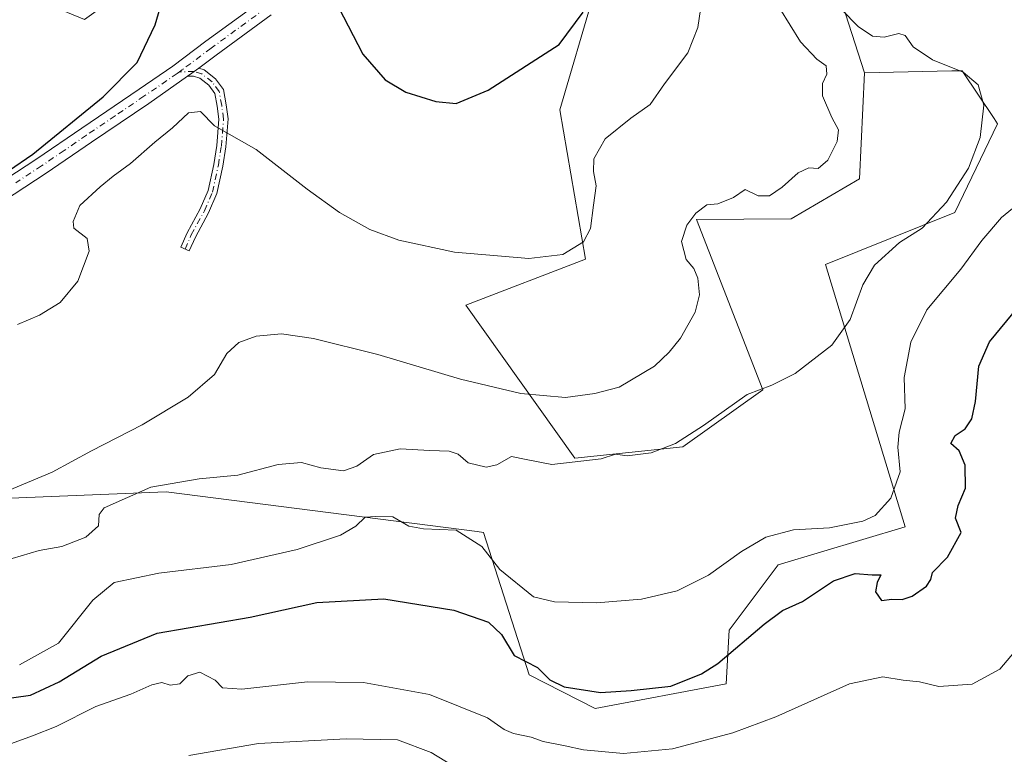
# Model space of a CAD drawing. Units: metres. Extents: x 573411 to 576862, y 4721881 to 4724231.
# Drawn here: x 575381 to 575594, y 4723331 to 4723490 of the extents above; entities that cross this region are included whole.
import ezdxf

# ---------------------------------------------------------------- set-up
doc = ezdxf.new("R2010")
doc.units = ezdxf.units.M
doc.header["$MEASUREMENT"] = 0
doc.linetypes.add('DGN Style 4', pattern=[2.6384748266838614, 1.318413404963828, -0.6592067024819142, 0.001648016756204785, -0.6592067024819142])
for name, color, linetype, lineweight in [('Arbolado forestal CxS', 92, 'Continuous', 0), ('Camino Cxs', 7, 'Continuous', 0), ('Camino eje', 30, 'DGN Style 4', 13), ('Cultivos herbáceos CxS', 92, 'Continuous', 0), ('Curva de nivel maestra', 30, 'Continuous', 30), ('Curva de nivel normal', 30, 'Continuous', 0), ('Matorral CxS', 135, 'Continuous', 0)]:
    doc.layers.add(name, color=color, linetype=linetype, lineweight=lineweight)

# ---------------------------------------------------------------- blocks, each defined once
blk = doc.blocks.new('*U14')
at = {"layer": 'Cultivos herbáceos CxS', "color": 92, "linetype": 'Continuous', "lineweight": 0}
blk.add_polyline3d([(575505.0893000001, 4723495.439300001, 498.7630999999965), (575497.8383, 4723470.5463, 501.7782000000007), (575503.4039000003, 4723438.219500001, 505.4648000000016), (575477.5100999996, 4723428.297900001, 506.8917999999976), (575501.0581, 4723395.156300001, 513.7263999999996), (575524.4877000004, 4723397.622099999, 514.7863000000071), (575541.7500999998, 4723409.9531, 514.3772000000026), (575527.4123000001, 4723446.841700001, 509.8631000000024), (575547.9171000002, 4723446.9453, 511.1490999999951), (575562.7141000004, 4723455.577099999, 512.1496000000043), (575563.7783000004, 4723478.5285, 513.366200000004), (575582.6902999999, 4723478.9549, 515.5611000000063), (575583.4007000001, 4723478.971100001, 515.5804999999964), (575584.9095000001, 4723479.005700001, 515.6214999999938), (575591.7855000002, 4723468.638900001, 515.3467999999993), (575592.5270999996, 4723467.520300001, 515.4498000000021), (575583.2868999997, 4723448.3179, 515.3706999999995), (575555.3142999997, 4723437.081499999, 512.3628000000026), (575572.5767000001, 4723380.358300001, 520.9845999999961), (575545.0455, 4723372.1195, 521.0556999999973), (575534.4593000002, 4723357.979499999, 522.4195000000036), (575533.8180999998, 4723346.3685, 525.8889000000054), (575505.4939000001, 4723341.0209, 526.1671999999963), (575491.1926999995, 4723348.298900001, 524.9052999999985), (575481.3289000001, 4723379.126300001, 517.6147999999957), (575479.9159000004, 4723379.307499999, 517.7644), (575412.6882999997, 4723387.9221, 514.5460000000021), (575378.9830999998, 4723386.526500001, 510.1076999999932)], dxfattribs=at)

msp = doc.modelspace()

# ---------------------------------------------------------------- linework, layer by layer
at = {"layer": 'Arbolado forestal CxS', "color": 92, "linetype": 'Continuous', "lineweight": 0}
for points in [[(575419.9921000004, 4723833.511700001, 453.5681999999942), (575415.9863, 4723814.4363, 459.6085000000021), (575415.8416999998, 4723813.7481, 459.8885000000009), (575409.8404999999, 4723786.916300001, 471.4517999999953), (575393.7503000004, 4723761.941299999, 471.0448000000034), (575408.0072999997, 4723743.0909, 470.1298999999999), (575422.3296999997, 4723719.7937, 471.9020000000019), (575421.3642999995, 4723699.443499999, 468.9817999999942), (575425.8679000001, 4723666.073100001, 470.7007000000012), (575430.7783000004, 4723650.4055, 471.380799999999), (575438.3561000006, 4723622.0327, 474.8147000000026), (575430.7773000002, 4723601.0825, 473.5861000000005), (575441.8044999996, 4723591.191299999, 476.1107000000048), (575468.3069000002, 4723579.144099999, 482.4333000000043), (575494.8095000006, 4723555.8533, 492.1665000000066), (575511.6747000003, 4723539.791099999, 498.1342000000004), (575534.9644999999, 4723523.7279, 505.4235999999946), (575558.2549000002, 4723519.712300001, 515.1901999999973), (575558.2543000003, 4723495.618100001, 516.1735999999946), (575563.7783000004, 4723478.5285, 513.366200000004)], [(575563.7783000004, 4723478.5285, 513.366200000004), (575562.7141000004, 4723455.577099999, 512.1496000000043), (575547.9171000002, 4723446.9453, 511.1490999999951), (575527.4123000001, 4723446.841700001, 509.8631000000024), (575541.7500999998, 4723409.9531, 514.3772000000026), (575524.4877000004, 4723397.622099999, 514.7863000000071), (575501.0581, 4723395.156300001, 513.7263999999996), (575477.5100999996, 4723428.297900001, 506.8917999999976), (575503.4039000003, 4723438.219500001, 505.4648000000016), (575497.8383, 4723470.5463, 501.7782000000007), (575505.0893000001, 4723495.439300001, 498.7630999999965), (575507.2265, 4723514.7663, 496.3007000000071), (575502.2943000002, 4723540.660499999, 495.5633999999991), (575488.4128999999, 4723531.6251, 494.725099999996), (575476.0827000003, 4723523.599500001, 495.3191999999981), (575459.1372999996, 4723502.435699999, 498.7029999999941), (575426.2363, 4723501.243899999, 502.3929000000062), (575412.8724999996, 4723502.949300001, 500.053700000004), (575409.7424999997, 4723500.698100001, 499.2247999999963), (575395.0147000002, 4723490.105900001, 496.9318000000058), (575388.8503000002, 4723492.5715, 496.247000000003), (575388.8515, 4723516.772700001, 492.9747999999963), (575388.8520999998, 4723537.5395, 492.3365999999951), (575372.6826999999, 4723514.418500001, 491.2375999999931)], [(575558.2543000003, 4723495.618100001, 516.1735999999946), (575563.7783000004, 4723478.5285, 513.366200000004), (575562.7141000004, 4723455.577099999, 512.1496000000043), (575547.9171000002, 4723446.9453, 511.1490999999951), (575527.4123000001, 4723446.841700001, 509.8631000000024), (575541.7500999998, 4723409.9531, 514.3772000000026), (575524.4877000004, 4723397.622099999, 514.7863000000071), (575501.0581, 4723395.156300001, 513.7263999999996), (575477.5100999996, 4723428.297900001, 506.8917999999976), (575503.4039000003, 4723438.219500001, 505.4648000000016), (575497.8383, 4723470.5463, 501.7782000000007), (575505.0893000001, 4723495.439300001, 498.7630999999965)]]:
    msp.add_polyline3d(points, dxfattribs=at)
at = {"layer": 'Camino Cxs', "color": 7, "linetype": 'Continuous', "lineweight": 0, "extrusion": (-0.06125487417168504, 0.2617920981201063, 0.963178455818071), "elevation": 1201807.10819449, "flags": 128}
msp.add_lwpolyline([(-1636431.535328025, -4303498.49808087), (-1636432.61008979, -4303498.94328918), (-1636434.299065274, -4303499.715057972)], dxfattribs=at)
msp.add_lwpolyline([(-1636431.535328025, -4303498.49808087), (-1636432.61008979, -4303498.94328918), (-1636434.299065274, -4303499.715057972)], dxfattribs=at)
at = {"layer": 'Camino Cxs', "color": 7, "linetype": 'Continuous', "lineweight": 0}
for points in [[(575373.5201000003, 4723452.640100001, 501.5142999999953), (575384.6401000004, 4723459.940099999, 501.2378000000026), (575394.4001000002, 4723466.590100001, 501.7406999999948), (575406.8101000004, 4723475.0101, 502.3460999999952), (575414.1201, 4723480.0001, 503.022100000002), (575421.2701000003, 4723485.370100001, 502.6493000000046), (575433.2901, 4723494.120100001, 503.0736999999936)], [(575373.5201000003, 4723452.640100001, 501.5142999999953), (575384.6401000004, 4723459.940099999, 501.2378000000026), (575394.4001000002, 4723466.590100001, 501.7406999999948), (575406.8101000004, 4723475.0101, 502.3460999999952), (575414.1201, 4723480.0001, 503.022100000002), (575421.2701000003, 4723485.370100001, 502.6493000000046), (575433.2901, 4723494.120100001, 503.0736999999936)], [(575435.3701, 4723491.050100001, 502.3956999999937), (575423.4700999996, 4723482.390100001, 502.9391999999935), (575419.7153000003, 4723479.568700001, 503.2750999999989), (575418.2401000002, 4723478.460100001, 503.482600000003), (575417.2912999997, 4723477.797700001, 503.6022999999987), (575408.9001000002, 4723471.940099999, 503.5881999999983), (575396.4801000003, 4723463.520099999, 502.9262000000017), (575386.7001, 4723456.850099999, 502.0084999999963), (575375.0701000001, 4723449.2301, 500.872000000003)], [(575435.3701, 4723491.050100001, 502.3956999999937), (575423.4700999996, 4723482.390100001, 502.9391999999935), (575419.7153000003, 4723479.568700001, 503.2750999999989)], [(575419.7153000003, 4723479.568700001, 503.2750999999989), (575420.8598999997, 4723479.212099999, 503.2381000000024), (575423.3355, 4723477.267100001, 503.2838999999949), (575425.0595000006, 4723474.9079, 503.6296000000002), (575425.6608999996, 4723471.6435, 504.0905000000057), (575426.0752999998, 4723468.5759, 504.5620000000054), (575425.5875000004, 4723462.558700001, 505.7513999999938), (575424.9423000002, 4723458.364499999, 506.3125), (575423.6448999997, 4723452.445499999, 507.0439999999944), (575421.8422999998, 4723448.2667, 507.6379000000015), (575418.9824999999, 4723443.023499999, 507.9752000000008), (575417.6497, 4723440.018300001, 508.5429000000004), (575415.8213000001, 4723440.829100001, 508.7599000000046), (575417.1873000005, 4723443.909299999, 507.9394999999931), (575420.0425000004, 4723449.1435, 507.8635999999969), (575421.7324999999, 4723453.0613, 507.4260000000068), (575422.9751000004, 4723458.730900001, 506.6469999999972), (575423.5998999998, 4723462.7919, 506.1725000000006), (575424.0645000003, 4723468.522100001, 504.7734999999957), (575423.6853, 4723471.328299999, 504.2603999999993), (575423.1753000002, 4723474.0965, 503.7942000000039), (575421.8831000002, 4723475.864700001, 503.6451999999991), (575419.9137000004, 4723477.4121, 503.4848000000056), (575418.5881000003, 4723477.824899999, 503.5259999999981), (575417.2912999997, 4723477.797700001, 503.6022999999987)], [(575417.2912999997, 4723477.797700001, 503.6022999999987), (575408.9001000002, 4723471.940099999, 503.5881999999983), (575396.4801000003, 4723463.520099999, 502.9262000000017), (575386.7001, 4723456.850099999, 502.0084999999963), (575375.0701000001, 4723449.2301, 500.872000000003)]]:
    msp.add_polyline3d(points, dxfattribs=at)
msp.add_polyline3d([(575417.2912999997, 4723477.797700001, 503.6022999999987), (575418.2401000002, 4723478.460100001, 503.482600000003), (575419.7153000003, 4723479.568700001, 503.2750999999989), (575420.8598999997, 4723479.212099999, 503.2381000000024), (575423.3355, 4723477.267100001, 503.2838999999949), (575425.0595000006, 4723474.9079, 503.6296000000002), (575425.6608999996, 4723471.6435, 504.0905000000057), (575426.0752999998, 4723468.5759, 504.5620000000054), (575425.5875000004, 4723462.558700001, 505.7513999999938), (575424.9423000002, 4723458.364499999, 506.3125), (575423.6448999997, 4723452.445499999, 507.0439999999944), (575421.8422999998, 4723448.2667, 507.6379000000015), (575418.9824999999, 4723443.023499999, 507.9752000000008), (575417.6497, 4723440.018300001, 508.5429000000004), (575415.8213000001, 4723440.829100001, 508.7599000000046), (575417.1873000005, 4723443.909299999, 507.9394999999931), (575420.0425000004, 4723449.1435, 507.8635999999969), (575421.7324999999, 4723453.0613, 507.4260000000068), (575422.9751000004, 4723458.730900001, 506.6469999999972), (575423.5998999998, 4723462.7919, 506.1725000000006), (575424.0645000003, 4723468.522100001, 504.7734999999957), (575423.6853, 4723471.328299999, 504.2603999999993), (575423.1753000002, 4723474.0965, 503.7942000000039), (575421.8831000002, 4723475.864700001, 503.6451999999991), (575419.9137000004, 4723477.4121, 503.4848000000056), (575418.5881000003, 4723477.824899999, 503.5259999999981)], close=True, dxfattribs=at)
at = {"layer": 'Camino eje', "color": 30, "linetype": 'DGN Style 4', "lineweight": 13}
for points in [[(575434.3300999999, 4723492.585100001, 502.6889999999985), (575422.3701, 4723483.880100001, 502.8502000000008), (575416.1801000005, 4723479.2301, 503.3325999999943), (575415.5598999998, 4723478.761700001, 503.3536000000022)], [(575415.5598999998, 4723478.761700001, 503.3536000000022), (575415.0670999996, 4723478.399300001, 503.3761999999988), (575407.8551000003, 4723473.475099999, 502.7433000000019), (575401.6451000003, 4723469.265100001, 502.4621999999945), (575395.4401000004, 4723465.0551, 502.2945000000037), (575390.5601000004, 4723461.7301, 502.3604999999953), (575385.6700999998, 4723458.395099999, 501.6086000000069), (575380.1101000002, 4723454.745100001, 501.054099999994)], [(575416.7355000004, 4723440.423699999, 508.644100000005), (575418.0849000001, 4723443.466499999, 507.9116999999969), (575420.9424999999, 4723448.7051, 507.7244000000064), (575422.6886999998, 4723452.7533, 507.1374000000069), (575423.9587000003, 4723458.547700001, 506.4771000000038), (575424.5937000001, 4723462.6753, 505.9649000000064), (575425.0698999995, 4723468.548900001, 504.667300000001), (575424.6731000004, 4723471.485900001, 504.1731), (575424.1174999997, 4723474.5021, 503.7081000000035), (575422.6092999997, 4723476.5659, 503.3968000000023), (575420.3866999998, 4723478.312100001, 503.3439999999973), (575418.7298999997, 4723478.8281, 503.4094000000041), (575415.5598999998, 4723478.761700001, 503.3536000000022)]]:
    msp.add_polyline3d(points, dxfattribs=at)
at = {"layer": 'Cultivos herbáceos CxS', "color": 92, "linetype": 'Continuous', "lineweight": 0}
for points in [[(575563.7783000004, 4723478.5285, 513.366200000004), (575562.7141000004, 4723455.577099999, 512.1496000000043), (575547.9171000002, 4723446.9453, 511.1490999999951), (575527.4123000001, 4723446.841700001, 509.8631000000024), (575541.7500999998, 4723409.9531, 514.3772000000026), (575524.4877000004, 4723397.622099999, 514.7863000000071), (575501.0581, 4723395.156300001, 513.7263999999996), (575477.5100999996, 4723428.297900001, 506.8917999999976), (575503.4039000003, 4723438.219500001, 505.4648000000016), (575497.8383, 4723470.5463, 501.7782000000007), (575505.0893000001, 4723495.439300001, 498.7630999999965), (575507.2265, 4723514.7663, 496.3007000000071), (575502.2943000002, 4723540.660499999, 495.5633999999991), (575488.4128999999, 4723531.6251, 494.725099999996), (575476.0827000003, 4723523.599500001, 495.3191999999981), (575459.1372999996, 4723502.435699999, 498.7029999999941), (575426.2363, 4723501.243899999, 502.3929000000062), (575412.8724999996, 4723502.949300001, 500.053700000004), (575409.7424999997, 4723500.698100001, 499.2247999999963), (575395.0147000002, 4723490.105900001, 496.9318000000058), (575388.8503000002, 4723492.5715, 496.247000000003), (575388.8515, 4723516.772700001, 492.9747999999963), (575388.8520999998, 4723537.5395, 492.3365999999951), (575372.6826999999, 4723514.418500001, 491.2375999999931)], [(575378.9830999998, 4723386.526500001, 510.1076999999932), (575412.6882999997, 4723387.9221, 514.5460000000021), (575479.9159000004, 4723379.307499999, 517.7644), (575481.3289000001, 4723379.126300001, 517.6147999999957), (575491.1926999995, 4723348.298900001, 524.9052999999985), (575505.4939000001, 4723341.0209, 526.1671999999963), (575533.8180999998, 4723346.3685, 525.8889000000054), (575534.4593000002, 4723357.979499999, 522.4195000000036), (575545.0455, 4723372.1195, 521.0556999999973), (575572.5767000001, 4723380.358300001, 520.9845999999961), (575555.3142999997, 4723437.081499999, 512.3628000000026), (575583.2868999997, 4723448.3179, 515.3706999999995), (575592.5270999996, 4723467.520300001, 515.4498000000021), (575591.7855000002, 4723468.638900001, 515.3467999999993), (575584.9095000001, 4723479.005700001, 515.6214999999938), (575583.4007000001, 4723478.971100001, 515.5804999999964), (575582.6902999999, 4723478.9549, 515.5611000000063), (575563.7783000004, 4723478.5285, 513.366200000004)]]:
    msp.add_polyline3d(points, dxfattribs=at)
at = {"layer": 'Curva de nivel maestra', "color": 30, "linetype": 'Continuous', "lineweight": 30, "flags": 128}
for points, elevation in [([(575378.5199999996, 4723457.3101), (575383.8200000003, 4723460.9101), (575399.0099999999, 4723473.340100001), (575406.3799999999, 4723480.7501), (575410.2400000002, 4723488.890100001), (575413.0999999996, 4723498.550100001)], 500), ([(575449.9699999997, 4723492.710100001), (575455.2400000002, 4723482.5801), (575460.0099999999, 4723477.0001), (575464.54, 4723474.3301), (575471, 4723472.350099999), (575475.4400000004, 4723471.940099999), (575482.3200000003, 4723474.790100001), (575497.7100000001, 4723484.670100001), (575502.9100000003, 4723491.640100001)], 500), ([(575376.5300000003, 4723342.940099999), (575383.3200000003, 4723343.9001), (575389.5099999999, 4723346.8201), (575398.5599999996, 4723352.340100001), (575410.7100000001, 4723357.350099999), (575430.8200000003, 4723360.8101), (575445.2599999999, 4723363.9301), (575459.75, 4723364.770099999), (575474.9100000003, 4723362.3301), (575482.4000000004, 4723359.720100001), (575485.2100000001, 4723357.050100001), (575487.9500000002, 4723352.460100001), (575492.9800000004, 4723349.920100001), (575495.6699999999, 4723347.200099999), (575498.7999999998, 4723345.7401), (575506.6100000005, 4723344.470100001), (575513.2400000002, 4723344.9001), (575521.8600000005, 4723345.850099999), (575528.4800000004, 4723348.5001), (575532.04, 4723350.780099999), (575542.04, 4723359.2501), (575546.04, 4723362.220100001), (575550.3799999999, 4723364.1501), (575557.04, 4723368.630100001), (575561.7100000001, 4723370.2601), (575565.4199999999, 4723369.970100001), (575567.3200000003, 4723369.970100001), (575566.5300000003, 4723368.300100001), (575566.1699999999, 4723366.2501), (575567.4199999999, 4723364.390100001), (575569.6699999999, 4723364.640100001), (575571.8799999999, 4723364.630100001), (575574.0800000001, 4723365.360099999), (575577.1500000004, 4723367.520099999), (575578.1399999997, 4723368.9301), (575578.4800000004, 4723370.460100001), (575581.7100000001, 4723373.7401), (575584.7100000001, 4723379.090100001), (575583.4800000004, 4723382.1801), (575584.0499999998, 4723384.9101), (575585.6399999997, 4723388.6601), (575585.5700000003, 4723393.690099999), (575584.2300000004, 4723396.7501), (575582.4299999997, 4723398.360099999), (575583.3899999997, 4723400.0801), (575585.5199999996, 4723401.5101), (575586.9699999997, 4723403.6601), (575587.75, 4723407.460100001), (575588.4699999997, 4723415.090100001), (575590.8200000003, 4723420.3201), (575596.9500000002, 4723427.7401)], 525)]:
    msp.add_lwpolyline(points, dxfattribs=dict(at, elevation=elevation))
at = {"layer": 'Curva de nivel normal', "color": 30, "linetype": 'Continuous', "lineweight": 0, "flags": 128}
for points, elevation in [([(575545.4500000002, 4723492.470100001), (575549.9199999999, 4723485.2301), (575553.4500000002, 4723481.5101), (575555.4500000002, 4723480.030099999), (575555.5899999999, 4723478.220100001), (575554.6399999997, 4723476.220100001), (575554.6399999997, 4723473.550100001), (575556.7000000002, 4723468.890100001), (575558.1699999999, 4723466.220100001), (575557.8700000001, 4723463.6801), (575555.7999999998, 4723459.610099999), (575553.7100000001, 4723457.860099999), (575551.7100000001, 4723457.9801), (575549.3799999999, 4723456.940099999), (575545.9500000002, 4723453.790100001), (575543.2100000001, 4723451.9101), (575540.7599999999, 4723451.950099999), (575537.9100000003, 4723453.3101), (575535.3799999999, 4723451.5601), (575532.04, 4723450.1801), (575529.6299999999, 4723449.960100001), (575527.2999999998, 4723448.170100001), (575525.29, 4723445.5601), (575524.1399999997, 4723442.040100001), (575525.1900000004, 4723438.1601), (575526.8200000003, 4723436.1801), (575527.6799999997, 4723434.100099999), (575528.04, 4723430.5001), (575527.1299999999, 4723426.790100001), (575523.9800000004, 4723421.120100001), (575521.4600000001, 4723418.140100001), (575518.3200000003, 4723415.100099999), (575510.7100000001, 4723410.550100001), (575505.3799999999, 4723409.1501), (575499.04, 4723408.3301), (575489.3799999999, 4723409.1601), (575476.3600000005, 4723412.300100001), (575458.4900000002, 4723417.590100001), (575444.5700000003, 4723421.100099999), (575437.6100000005, 4723422.0801), (575432.1399999997, 4723421.5601), (575428.3799999999, 4723420.170100001), (575425.7999999998, 4723417.8201), (575423.1399999997, 4723413.290100001), (575417.4000000004, 4723408.4001), (575407.4699999997, 4723402.370100001), (575396.5300000003, 4723396.790100001), (575387.9699999997, 4723392.1501), (575378.2000000002, 4723388.0601)], 510), ([(575379.3499999996, 4723373.4901), (575385.2100000001, 4723375.170100001), (575390.0499999998, 4723376.0601), (575395.25, 4723378.120100001), (575398.0099999999, 4723380.5601), (575398.1699999999, 4723382.9801), (575399.2599999999, 4723384.450099999), (575409.3300000001, 4723388.9001), (575419.8300000001, 4723390.6801), (575428.1900000004, 4723391.4901), (575436.8799999999, 4723393.8301), (575441.9400000004, 4723394.2401), (575446.0999999996, 4723393.0601), (575451.0499999998, 4723392.4101), (575453.9400000004, 4723393.460100001), (575457.5099999999, 4723395.940099999), (575463.2800000003, 4723397.2301), (575469.6799999997, 4723396.860099999), (575473.8799999999, 4723396.720100001), (575475.8399999999, 4723396.020099999), (575477.9800000004, 4723394.1501), (575481.9100000003, 4723393.2601), (575484.2000000002, 4723393.7301), (575487.3899999997, 4723395.540100001), (575490.5700000003, 4723394.920100001), (575496.1399999997, 4723393.790100001), (575506.7999999998, 4723395.0701), (575509.8899999997, 4723396.030099999), (575512.4199999999, 4723395.6601), (575517.5800000001, 4723396.350099999), (575522.8799999999, 4723398.370100001), (575528.9199999999, 4723402.210100001), (575538.3799999999, 4723408.920100001), (575543.7100000001, 4723410.970100001), (575548.7400000002, 4723413.4801), (575556.6600000003, 4723419.600099999), (575560.6799999997, 4723425.1801), (575563.4100000003, 4723432.690099999), (575565.9000000004, 4723436.9101), (575571.3099999996, 4723441.850099999), (575576.2199999997, 4723444.960100001), (575581.5, 4723450.550100001), (575586.2999999998, 4723457.890100001), (575588.7999999998, 4723464.550100001), (575589.5599999996, 4723471.550100001), (575588.3399999999, 4723475.960100001), (575585.1399999997, 4723478.700099999), (575578.4900000002, 4723481.340100001), (575574.2999999998, 4723484.190099999), (575572.5899999999, 4723486.5801), (575571.1699999999, 4723487.050100001), (575568.04, 4723486.270099999), (575565.4900000002, 4723486.450099999), (575562.3899999997, 4723488.540100001), (575558.79, 4723492.2401)], 515), ([(575528.2800000003, 4723492.2401), (575527.6799999997, 4723488.340100001), (575525.5599999996, 4723482.850099999), (575520.4699999997, 4723476.1601), (575517.3799999999, 4723471.6601), (575513.2199999997, 4723468.7301), (575507.6299999999, 4723464.2601), (575505.2300000004, 4723459.9001), (575505.0899999999, 4723457.200099999), (575505.7100000001, 4723454.0801), (575505.1299999999, 4723449.890100001), (575504.5, 4723444.890100001), (575502.9600000001, 4723441.9901), (575498.4600000001, 4723439.2601), (575491.1500000004, 4723438.390100001), (575475.0499999998, 4723439.770099999), (575462.9800000004, 4723442.3201), (575456.7599999999, 4723444.620100001), (575450.1500000004, 4723448.290100001), (575443.1399999997, 4723453.390100001), (575432.1600000003, 4723461.970100001), (575423.1399999997, 4723467.0801), (575420.0899999999, 4723470.140100001), (575417.5099999999, 4723469.920100001), (575414.0300000003, 4723466.620100001), (575410.2199999997, 4723463.550100001), (575404.9400000004, 4723458.890100001), (575401.1799999997, 4723456.220100001), (575398.4100000003, 4723453.890100001), (575394, 4723449.870100001), (575392.5199999996, 4723446.360099999), (575392.6699999999, 4723444.9001), (575395.54, 4723442.700099999), (575396.0199999996, 4723439.950099999), (575393.5199999996, 4723433.470100001), (575389.6900000004, 4723428.8301), (575385.2800000003, 4723426.1501), (575380.4699999997, 4723424.130100001)], 505), ([(575380.9299999997, 4723350.450099999), (575389.3799999999, 4723355.190099999), (575396.7800000003, 4723364.4901), (575401.4100000003, 4723368.270099999), (575411.0700000003, 4723370.300100001), (575426.7400000002, 4723372.1601), (575440.9800000004, 4723375.4001), (575450.3899999997, 4723378.520099999), (575453.7199999997, 4723380.460100001), (575455.7199999997, 4723382.4001), (575458.0499999998, 4723382.540100001), (575461.6799999997, 4723382.470100001), (575465.1399999997, 4723380.470100001), (575468.3700000001, 4723379.880100001), (575475.3899999997, 4723379.620100001), (575480.9900000002, 4723376.040100001), (575484.8899999997, 4723371.120100001), (575492.1600000003, 4723365.1601), (575496.7100000001, 4723364.130100001), (575505.7599999999, 4723363.880100001), (575515.5099999999, 4723364.6501), (575523.2300000004, 4723366.470100001), (575530, 4723369.880100001), (575537.1299999999, 4723374.9801), (575542.4000000004, 4723378.0801), (575548.4199999999, 4723379.690099999), (575556.1799999997, 4723380.130100001), (575563.3799999999, 4723381.5601), (575566.04, 4723382.7601), (575569.4500000002, 4723386.5001), (575571.4900000002, 4723392.220100001), (575570.9699999997, 4723397.5601), (575571.2400000002, 4723400.800100001), (575572.5300000003, 4723405.850099999), (575572.3399999999, 4723412.610099999), (575573.7699999996, 4723420.280099999), (575577.2300000004, 4723427.270099999), (575584.6200000001, 4723436.030099999), (575589.1699999999, 4723442.2501), (575593.4100000003, 4723447.2601), (575597.4000000004, 4723450.4801)], 520), ([(575599.8600000005, 4723357.5601), (575593.0499999998, 4723349.520099999), (575587.0300000003, 4723346.2601), (575579.8300000001, 4723345.780099999), (575575.6900000004, 4723346.7601), (575572.1600000003, 4723347.1501), (575567.7100000001, 4723347.9001), (575560.54, 4723346.3301), (575544.5800000001, 4723339.2501), (575535.2400000002, 4723335.7301), (575522.2400000002, 4723332.3101), (575511.5899999999, 4723331.290100001), (575502.9600000001, 4723332.0601), (575498.9600000001, 4723332.960100001), (575494.2100000001, 4723333.850099999), (575491.6200000001, 4723334.800100001), (575487.7800000003, 4723335.630100001), (575485.7599999999, 4723336.5001), (575482.1699999999, 4723339.0001), (575469.6100000005, 4723344.0601), (575455.3600000005, 4723346.630100001), (575443.2699999996, 4723346.780099999), (575429, 4723345.1801), (575424.8200000003, 4723345.460100001), (575423.2300000004, 4723347.120100001), (575419.9600000001, 4723348.880100001), (575417.3700000001, 4723348.0801), (575415.5800000001, 4723346.390100001), (575413.5199999996, 4723346.100099999), (575411.7100000001, 4723346.620100001), (575409.5199999996, 4723346.140100001), (575405.0199999996, 4723344.1601), (575397.4100000003, 4723341.4301), (575388.8799999999, 4723337.130100001), (575383.7599999999, 4723335.100099999), (575378.3600000005, 4723333.1601)], 530), ([(575417.54, 4723330.890100001), (575432.6399999997, 4723333.420100001), (575451.6200000001, 4723334.450099999), (575462.7199999997, 4723334.2401), (575469.9900000002, 4723331.5001), (575483.1500000004, 4723323.530099999)], 535)]:
    msp.add_lwpolyline(points, dxfattribs=dict(at, elevation=elevation))
at = {"layer": 'Matorral CxS', "color": 135, "linetype": 'Continuous', "lineweight": 0}
for points in [[(575419.9921000004, 4723833.511700001, 453.5681999999942), (575415.9863, 4723814.4363, 459.6085000000021), (575415.8416999998, 4723813.7481, 459.8885000000009), (575409.8404999999, 4723786.916300001, 471.4517999999953), (575393.7503000004, 4723761.941299999, 471.0448000000034), (575408.0072999997, 4723743.0909, 470.1298999999999), (575422.3296999997, 4723719.7937, 471.9020000000019), (575421.3642999995, 4723699.443499999, 468.9817999999942), (575425.8679000001, 4723666.073100001, 470.7007000000012), (575430.7783000004, 4723650.4055, 471.380799999999), (575438.3561000006, 4723622.0327, 474.8147000000026), (575430.7773000002, 4723601.0825, 473.5861000000005), (575441.8044999996, 4723591.191299999, 476.1107000000048), (575468.3069000002, 4723579.144099999, 482.4333000000043), (575494.8095000006, 4723555.8533, 492.1665000000066), (575511.6747000003, 4723539.791099999, 498.1342000000004), (575534.9644999999, 4723523.7279, 505.4235999999946), (575558.2549000002, 4723519.712300001, 515.1901999999973), (575558.2543000003, 4723495.618100001, 516.1735999999946), (575563.7783000004, 4723478.5285, 513.366200000004)], [(575378.9830999998, 4723386.526500001, 510.1076999999932), (575412.6882999997, 4723387.9221, 514.5460000000021), (575479.9159000004, 4723379.307499999, 517.7644), (575481.3289000001, 4723379.126300001, 517.6147999999957), (575491.1926999995, 4723348.298900001, 524.9052999999985), (575505.4939000001, 4723341.0209, 526.1671999999963), (575533.8180999998, 4723346.3685, 525.8889000000054), (575534.4593000002, 4723357.979499999, 522.4195000000036), (575545.0455, 4723372.1195, 521.0556999999973), (575572.5767000001, 4723380.358300001, 520.9845999999961), (575555.3142999997, 4723437.081499999, 512.3628000000026), (575583.2868999997, 4723448.3179, 515.3706999999995), (575592.5270999996, 4723467.520300001, 515.4498000000021), (575591.7855000002, 4723468.638900001, 515.3467999999993), (575584.9095000001, 4723479.005700001, 515.6214999999938), (575583.4007000001, 4723478.971100001, 515.5804999999964), (575582.6902999999, 4723478.9549, 515.5611000000063), (575563.7783000004, 4723478.5285, 513.366200000004), (575558.2543000003, 4723495.618100001, 516.1735999999946)], [(575378.9830999998, 4723386.526500001, 510.1076999999932), (575412.6882999997, 4723387.9221, 514.5460000000021), (575479.9159000004, 4723379.307499999, 517.7644), (575481.3289000001, 4723379.126300001, 517.6147999999957), (575491.1926999995, 4723348.298900001, 524.9052999999985), (575505.4939000001, 4723341.0209, 526.1671999999963), (575533.8180999998, 4723346.3685, 525.8889000000054), (575534.4593000002, 4723357.979499999, 522.4195000000036), (575545.0455, 4723372.1195, 521.0556999999973), (575572.5767000001, 4723380.358300001, 520.9845999999961), (575555.3142999997, 4723437.081499999, 512.3628000000026), (575583.2868999997, 4723448.3179, 515.3706999999995), (575592.5270999996, 4723467.520300001, 515.4498000000021), (575591.7855000002, 4723468.638900001, 515.3467999999993), (575584.9095000001, 4723479.005700001, 515.6214999999938), (575583.4007000001, 4723478.971100001, 515.5804999999964), (575582.6902999999, 4723478.9549, 515.5611000000063), (575563.7783000004, 4723478.5285, 513.366200000004)]]:
    msp.add_polyline3d(points, dxfattribs=at)

# ---------------------------------------------------------------- block references
at = {"layer": 'Cultivos herbáceos CxS', "color": 92, "linetype": 'Continuous', "lineweight": 0}
msp.add_blockref('*U14', (0, 0), dxfattribs=at)

doc.saveas('drawing.dxf')
